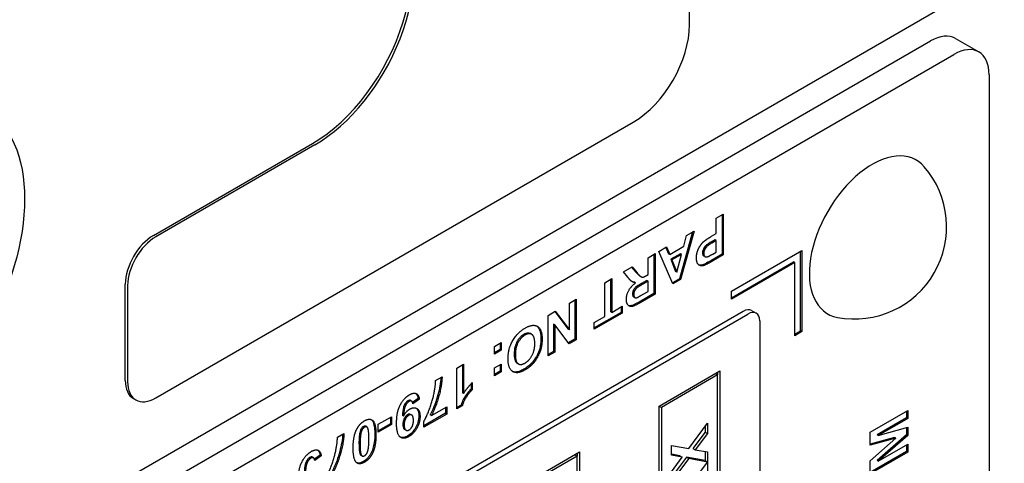
# Model space of a CAD drawing. Units: millimetres. Extents: x 195 to 6071, y 24 to 3405.
# Drawn here: x 957 to 994, y 2407 to 2424 of the extents above; entities that cross this region are included whole.
import ezdxf

# ---------------------------------------------------------------- set-up
doc = ezdxf.new("R2010")
doc.units = ezdxf.units.MM
doc.header["$LTSCALE"] = 12.5
doc.layers.add('Visible Edges(Hillmar_metric)', color=7, linetype='Continuous', lineweight=25)

msp = doc.modelspace()

# ---------------------------------------------------------------- linework, layer by layer
at = {"layer": 'Visible Edges(Hillmar_metric)'}
for p, q in [((982.4553, 2424.0066), (982.4553, 2439.8466)), ((940.7339, 2395.0759), (1002.6058, 2430.7976)), ((950.0147, 2399.4135), (991.5572, 2423.3981)), ((992.4947, 2423.491), (993.3786, 2422.9807)), ((950.8986, 2398.9032), (992.4411, 2422.8878)), ((993.7669, 2422.1223), (993.7669, 2363.9469)), ((962.3028, 2409.922), (980.334, 2420.3324)), ((962.2144, 2416.056), (968.2248, 2419.5261)), ((968.3132, 2419.475), (962.3028, 2416.0049)), ((983.4643, 2416.7024), (983.7321, 2416.857)), ((983.4643, 2416.1248), (983.4643, 2416.7024)), ((983.6879, 2416.8315), (983.6879, 2415.3516)), ((983.7321, 2416.857), (983.7321, 2415.3261)), ((982.5703, 2416.1863), (982.0721, 2414.4187)), ((982.6316, 2416.2217), (982.1163, 2414.3932)), ((982.2375, 2415.6464), (982.3477, 2416.0577)), ((982.3477, 2416.0577), (982.6316, 2416.2217)), ((983.4201, 2415.8913), (983.2736, 2415.8067)), ((983.2895, 2416.0239), (983.4643, 2416.1248)), ((983.4643, 2415.8658), (983.4201, 2415.8913)), ((981.3018, 2415.4539), (981.5928, 2415.6219)), ((981.5655, 2415.6062), (981.6638, 2415.3662)), ((981.5928, 2415.6219), (981.708, 2415.3407)), ((981.708, 2415.3407), (982.2375, 2415.6464)), ((983.4643, 2415.8658), (983.3178, 2415.7812)), ((983.4643, 2415.4306), (983.4643, 2415.8658)), ((980.8905, 2415.2164), (981.1583, 2415.371)), ((980.8905, 2414.577), (980.8905, 2415.2164)), ((981.1141, 2415.3455), (981.1141, 2413.8656)), ((981.1583, 2415.371), (981.1583, 2413.8401)), ((981.8313, 2414.2287), (981.3018, 2415.4539)), ((981.708, 2415.3407), (981.6638, 2415.3662)), ((982.1125, 2415.3662), (981.7497, 2415.1568)), ((981.7939, 2415.1312), (981.7497, 2415.1568)), ((981.7497, 2415.1568), (981.9326, 2414.6953)), ((982.1567, 2415.3407), (981.7939, 2415.1312)), ((981.9768, 2414.6698), (982.1567, 2415.3407)), ((982.1567, 2415.3407), (982.1125, 2415.3662)), ((983.0416, 2415.257), (982.9974, 2415.2825)), ((983.6879, 2415.3516), (983.2585, 2415.1037)), ((983.7321, 2415.3261), (983.3026, 2415.0782)), ((983.335, 2415.3559), (983.4643, 2415.4306)), ((983.7321, 2415.3261), (983.6879, 2415.3516)), ((984.0442, 2413.9574), (986.6959, 2415.4883)), ((986.6517, 2412.4519), (986.6517, 2415.4628)), ((986.6959, 2415.4883), (986.6959, 2412.4264)), ((979.9648, 2414.682), (980.2852, 2414.867)), ((980.2705, 2414.8585), (980.434, 2414.6702)), ((980.2852, 2414.867), (980.4782, 2414.6447)), ((981.7939, 2415.1312), (981.9768, 2414.6698)), ((982.9843, 2414.9177), (982.9401, 2414.9432)), ((984.0442, 2413.7022), (986.3865, 2415.0545)), ((986.4307, 2415.029), (984.0442, 2413.6512)), ((986.4307, 2415.029), (986.3865, 2415.0545)), ((986.4307, 2412.2733), (986.4307, 2415.029)), ((979.2544, 2414.2719), (979.5222, 2414.4265)), ((979.5222, 2414.4265), (979.5222, 2413.1546)), ((980.1265, 2414.4766), (979.9648, 2414.682)), ((980.6265, 2414.4975), (980.5823, 2414.523)), ((980.8359, 2414.5455), (980.8905, 2414.577)), ((982.0721, 2414.4187), (981.8137, 2414.2695)), ((981.9768, 2414.6698), (981.9326, 2414.6953)), ((982.1163, 2414.3932), (982.0721, 2414.4187)), ((961.1538, 2410.5854), (961.1538, 2414.2188)), ((961.2421, 2414.1678), (961.2421, 2410.5344)), ((979.2544, 2413), (979.2544, 2414.2719)), ((979.478, 2414.4009), (979.478, 2413.1801)), ((980.4226, 2414.2707), (980.3784, 2414.2962)), ((980.8463, 2414.3586), (980.6482, 2414.2443)), ((980.8905, 2414.3331), (980.6924, 2414.2188)), ((980.8905, 2414.3331), (980.8463, 2414.3586)), ((980.8905, 2413.9445), (980.8905, 2414.3331)), ((982.1163, 2414.3932), (981.8313, 2414.2287)), ((980.3917, 2413.7132), (980.3475, 2413.7388)), ((981.1141, 2413.8656), (980.5502, 2413.5401)), ((981.1583, 2413.8401), (980.5944, 2413.5146)), ((980.6813, 2413.8238), (980.8905, 2413.9445)), ((981.1583, 2413.8401), (981.1141, 2413.8656)), ((984.0442, 2413.6512), (984.0442, 2413.9574)), ((977.9246, 2413.5041), (978.1721, 2413.647)), ((977.9246, 2412.4994), (977.9246, 2413.5041)), ((978.128, 2413.6215), (978.128, 2412.1416)), ((978.1721, 2413.647), (978.1721, 2412.1161)), ((979.5222, 2413.1546), (979.9153, 2413.3815)), ((979.8711, 2413.356), (979.8711, 2413.148)), ((979.9153, 2413.3815), (979.9153, 2413.1225)), ((984.4862, 2413.1919), (958.8535, 2398.3929)), ((959.0303, 2398.2908), (984.6629, 2413.0898)), ((977.1202, 2413.0396), (977.388, 2413.1942)), ((977.1202, 2411.5087), (977.1202, 2413.0396)), ((977.371, 2413.1845), (977.8804, 2412.5249)), ((977.388, 2413.1942), (977.9246, 2412.4994)), ((979.8711, 2413.148), (978.8623, 2412.5656)), ((979.9153, 2413.1225), (978.8623, 2412.5145)), ((978.8623, 2412.7736), (979.2544, 2413)), ((979.5222, 2413.1546), (979.478, 2413.1801)), ((979.9153, 2413.1225), (979.8711, 2413.148)), ((984.7987, 2413.2229), (984.9754, 2413.1208)), ((977.3678, 2412.6785), (977.3236, 2412.704)), ((977.3236, 2412.704), (977.3236, 2411.6772)), ((977.9124, 2411.9661), (977.3678, 2412.6785)), ((977.3678, 2412.6785), (977.3678, 2411.6516)), ((978.8623, 2412.5145), (978.8623, 2412.7736)), ((985.1049, 2412.8347), (985.1049, 2362.8243)), ((976.4959, 2412.3252), (976.4517, 2412.3507)), ((977.9246, 2412.4994), (977.8804, 2412.5249)), ((986.4307, 2412.3244), (986.6517, 2412.4519)), ((986.6959, 2412.4264), (986.4307, 2412.2733)), ((986.6959, 2412.4264), (986.6517, 2412.4519)), ((975.0951, 2411.8704), (975.3497, 2412.0175)), ((975.0951, 2411.5764), (975.0951, 2411.8704)), ((975.3055, 2411.9919), (975.3055, 2411.7489)), ((975.3497, 2412.0175), (975.3497, 2411.7234)), ((978.128, 2412.1416), (977.8854, 2412.0015)), ((978.1721, 2412.1161), (977.9124, 2411.9661)), ((978.1721, 2412.1161), (978.128, 2412.1416)), ((975.3055, 2411.7489), (975.0951, 2411.6274)), ((975.3497, 2411.7234), (975.0951, 2411.5764)), ((975.3497, 2411.7234), (975.3055, 2411.7489)), ((977.3236, 2411.6772), (977.1202, 2411.5597)), ((977.3678, 2411.6516), (977.1202, 2411.5087)), ((977.3678, 2411.6516), (977.3236, 2411.6772)), ((973.6702, 2411.0478), (973.9249, 2411.1948)), ((973.8807, 2411.1693), (973.8807, 2410.1153)), ((973.9249, 2411.1948), (973.9249, 2410.0898)), ((975.0951, 2411.0548), (975.3497, 2411.2018)), ((975.3055, 2411.1763), (975.3055, 2410.9333)), ((975.3497, 2411.2018), (975.3497, 2410.9078)), ((975.9942, 2411.2091), (975.95, 2411.2347)), ((976.5351, 2411.2059), (976.4909, 2411.2314)), ((972.8678, 2410.5845), (973.1134, 2410.7263)), ((973.6702, 2409.511), (973.6702, 2411.0478)), ((975.0951, 2410.7607), (975.0951, 2411.0548)), ((975.3055, 2410.9333), (975.0951, 2410.8118)), ((975.3497, 2410.9078), (975.0951, 2410.7607)), ((975.3497, 2410.9078), (975.3055, 2410.9333)), ((981.3042, 2409.6197), (983.6023, 2410.9465)), ((983.5139, 2410.7934), (981.3926, 2409.5687)), ((983.4255, 2410.8445), (983.5139, 2410.7934)), ((983.5139, 2410.8955), (983.5139, 2410.7934)), ((983.5139, 2390.5852), (983.5139, 2410.7934)), ((983.6023, 2410.9465), (983.6023, 2390.5341)), ((974.2091, 2410.4573), (974.2091, 2410.2606)), ((974.2533, 2410.5011), (974.2533, 2410.2351)), ((973.9249, 2410.0898), (973.8807, 2410.1153)), ((974.2533, 2410.2351), (974.2091, 2410.2606)), ((961.4644, 2409.8988), (961.5528, 2409.8477)), ((971.9656, 2409.8027), (971.9214, 2409.8282)), ((972.2123, 2409.9012), (972.0009, 2409.752)), ((972.2565, 2409.8757), (972.0109, 2409.7024)), ((972.2565, 2409.8757), (972.2123, 2409.9012)), ((972.7132, 2409.2572), (973.2913, 2409.591)), ((973.2913, 2409.591), (973.2913, 2409.3179)), ((973.8322, 2409.6556), (973.6702, 2409.5621)), ((973.8764, 2409.63), (973.6702, 2409.511)), ((973.8764, 2409.63), (973.8322, 2409.6556)), ((981.3042, 2409.6197), (981.3926, 2409.5687)), ((981.3042, 2389.2073), (981.3042, 2409.6197)), ((970.7073, 2408.9288), (971.2065, 2409.217)), ((971.2065, 2409.217), (971.2065, 2408.9229)), ((971.6592, 2409.2391), (971.615, 2409.2647)), ((971.9705, 2409.2776), (971.9263, 2409.3031)), ((973.2471, 2409.3434), (972.4222, 2408.8672)), ((973.2913, 2409.3179), (972.4222, 2408.8162)), ((972.7132, 2409.2572), (972.669, 2409.2828)), ((973.2471, 2409.5654), (973.2471, 2409.3434)), ((973.2913, 2409.3179), (973.2471, 2409.3434)), ((981.3926, 2409.5687), (981.3926, 2389.3604)), ((989.2804, 2408.6331), (990.6946, 2409.4496)), ((990.6504, 2409.4241), (990.6504, 2409.1702)), ((990.6946, 2409.4496), (990.6946, 2409.1447)), ((970.2742, 2408.8289), (970.23, 2408.8544)), ((971.1623, 2408.9484), (970.7073, 2408.6857)), ((970.7073, 2408.6347), (970.7073, 2408.9288)), ((971.2065, 2408.9229), (970.7073, 2408.6347)), ((971.1623, 2409.1915), (971.1623, 2408.9484)), ((971.2065, 2408.9229), (971.1623, 2408.9484)), ((972.4222, 2408.8162), (972.4222, 2409.0297)), ((982.4242, 2408.0155), (983.1341, 2408.9683)), ((983.0457, 2408.8497), (983.0457, 2408.6358)), ((983.1341, 2408.9683), (983.1341, 2408.5848)), ((990.6504, 2409.1702), (989.5369, 2408.5273)), ((990.6946, 2409.1447), (989.5811, 2408.5018)), ((990.6946, 2409.1447), (990.6504, 2409.1702)), ((969.1622, 2408.4451), (969.4078, 2408.5869)), ((971.7532, 2408.7072), (971.709, 2408.7327)), ((983.0457, 2408.6358), (982.5849, 2408.021)), ((983.1341, 2408.5848), (982.6732, 2407.97)), ((983.0457, 2408.6358), (983.1341, 2408.5848)), ((989.2804, 2408.1378), (989.2804, 2408.6331)), ((990.6504, 2408.528), (989.5369, 2407.564)), ((989.5811, 2408.5018), (989.5369, 2408.5273)), ((989.5811, 2408.5018), (990.6946, 2408.8211)), ((990.6946, 2408.5025), (989.5811, 2407.5385)), ((990.6504, 2408.8084), (990.6504, 2408.528)), ((990.6946, 2408.5025), (990.6504, 2408.528)), ((990.6946, 2408.8211), (990.6946, 2408.5025)), ((981.7724, 2408.1342), (982.4242, 2408.0155)), ((981.7724, 2407.7639), (981.7724, 2408.1342)), ((990.2009, 2408.4303), (989.2804, 2408.1755)), ((989.2804, 2407.5528), (990.2451, 2408.4047)), ((990.2451, 2408.4047), (989.2804, 2408.1378)), ((989.5811, 2407.5385), (990.6946, 2408.1801)), ((990.2451, 2408.4047), (990.2009, 2408.4303)), ((990.6504, 2408.1546), (990.6504, 2407.9007)), ((990.6946, 2408.1801), (990.6946, 2407.8751)), ((968.5066, 2407.7617), (968.2953, 2407.6126)), ((968.5508, 2407.7362), (968.3053, 2407.5629)), ((968.5508, 2407.7362), (968.5066, 2407.7617)), ((970.0979, 2407.7327), (970.0537, 2407.7582)), ((976.0009, 2406.5579), (978.299, 2407.8847)), ((978.2106, 2407.7316), (976.0893, 2406.5068)), ((978.1222, 2407.7826), (978.2106, 2407.7316)), ((978.2106, 2407.8336), (978.2106, 2407.7316)), ((978.2106, 2387.5233), (978.2106, 2407.7316)), ((978.299, 2407.8847), (978.299, 2387.4723)), ((982.0908, 2407.7382), (981.7724, 2407.7982)), ((982.1792, 2407.6872), (981.7724, 2407.7639)), ((982.0908, 2407.7382), (982.1792, 2407.6872)), ((982.5849, 2408.021), (982.6732, 2407.97)), ((982.6732, 2407.97), (983.1341, 2407.8873)), ((983.0457, 2407.9032), (983.0457, 2407.5573)), ((983.1341, 2407.8873), (983.1341, 2407.5062)), ((990.6504, 2407.9007), (989.2804, 2407.1097)), ((990.6946, 2407.8751), (989.2804, 2407.0587)), ((990.6946, 2407.8751), (990.6504, 2407.9007)), ((968.26, 2407.6632), (968.2158, 2407.6887)), ((982.3368, 2407.6909), (981.7724, 2406.9392)), ((981.7724, 2407.1407), (982.1792, 2407.6872)), ((982.4252, 2407.6398), (981.7724, 2406.7704)), ((982.3368, 2407.6909), (982.4252, 2407.6398)), ((983.0457, 2407.5573), (982.3368, 2407.6909)), ((982.4242, 2406.5499), (983.1341, 2407.5026)), ((983.1341, 2407.5062), (982.4252, 2407.6398)), ((983.0457, 2407.5573), (983.1341, 2407.5062)), ((983.1341, 2407.5026), (983.1341, 2407.1191)), ((989.2804, 2407.0587), (989.2804, 2407.5528)), ((989.5811, 2407.5385), (989.5369, 2407.564))]:
    msp.add_line(p, q, dxfattribs=at)
msp.add_arc((988.6838, 2416.3818), 3.4787, 259.29775, 40.70225, dxfattribs=at)
for centre, major_axis, start_param, end_param in [((968.3132, 2423.7616), (2.625, 4.5466), 3.9269908, 7.0685835), ((968.2248, 2423.8127), (2.625, 4.5466), 3.9269908, 6.2663486), ((980.334, 2422.7818), (1.5, 2.5981), 3.9269908, 5.4977871), ((991.5572, 2421.8672), (0.9375, 1.6238), 0, 0.7853982), ((992.4411, 2421.3569), (0.9375, 1.6238), 5.4977871, 7.0685835), ((989.3475, 2415.9986), (-1.6748, -2.9009), 2.9421213, 6.4826566), ((962.2144, 2414.8312), (0.75, 1.299), 0.7853982, 2.3561945), ((962.3028, 2414.7802), (-0.75, -1.299), 3.9269908, 5.4977871), ((984.4862, 2412.6816), (0.3125, 0.5413), 0, 0.7853982), ((984.6629, 2412.5795), (0.3125, 0.5413), 5.4977871, 7.0685835), ((962.2144, 2411.1978), (-0.75, -1.299), 5.4977871, 6.2831853), ((962.3028, 2411.1468), (-0.75, -1.299), 5.4977871, 7.0685835)]:
    msp.add_ellipse(centre, major_axis=major_axis, ratio=0.5773503, start_param=start_param, end_param=end_param, dxfattribs=at)
msp.add_ellipse((952.0498, 2414.3719), major_axis=(-3.75, -6.4952), ratio=0.5773503, dxfattribs=at)
for points, degree in [([(983.0126, 2415.8419), (983.1076, 2415.9189), (983.2895, 2416.0239)], 2), ([(982.7165, 2415.2112), (982.7165, 2415.3512), (982.8055, 2415.5951), (982.9419, 2415.7835), (983.0126, 2415.8419)], 2), ([(983.3178, 2415.7812), (983.1592, 2415.6896), (983.053, 2415.5805), (982.9924, 2415.4428), (982.9924, 2415.3751)], 2), ([(982.9843, 2414.9177), (982.8701, 2414.8856), (982.7165, 2415.028), (982.7165, 2415.2112)], 2), ([(982.9924, 2415.3751), (982.9924, 2415.2911), (983.0773, 2415.2316), (983.143, 2415.2555)], 2), ([(983.143, 2415.2555), (983.1905, 2415.2724), (983.335, 2415.3559)], 2), ([(983.3026, 2415.0782), (983.0581, 2414.937), (982.9843, 2414.9177)], 2), ([(980.4226, 2414.2707), (980.3357, 2414.2789), (980.2225, 2414.3535), (980.1265, 2414.4766)], 2), ([(980.434, 2414.6702), (980.5156, 2414.5773), (980.5558, 2414.54), (980.5826, 2414.5235)], 3), ([(980.4782, 2414.6447), (980.5823, 2414.5262), (980.6581, 2414.4766), (980.743, 2414.4918), (980.8359, 2414.5455)], 2), ([(980.073, 2413.6429), (980.073, 2413.8144), (980.2478, 2414.1406), (980.4226, 2414.2707)], 2), ([(980.3784, 2414.2962), (980.3402, 2414.2998), (980.3031, 2414.3079), (980.2698, 2414.3227)], 3), ([(980.6924, 2414.2188), (980.4994, 2414.1073), (980.4034, 2414.0146), (980.3488, 2413.8909), (980.3488, 2413.822)], 2), ([(980.3488, 2413.822), (980.3488, 2413.745), (980.4206, 2413.6908), (980.4853, 2413.7153)], 2), ([(980.4853, 2413.7153), (980.5186, 2413.7298), (980.6813, 2413.8238)], 2), ([(980.5944, 2413.5146), (980.3812, 2413.3914), (980.1892, 2413.3634), (980.073, 2413.5064), (980.073, 2413.6429)], 2), ([(975.6044, 2411.4014), (975.6044, 2411.7713), (975.954, 2412.392), (976.2461, 2412.5606)], 2), ([(976.2461, 2412.5606), (976.5411, 2412.731), (976.8908, 2412.5163), (976.8908, 2412.1511)], 2), ([(976.2461, 2412.2969), (976.0854, 2412.2042), (975.8802, 2411.8197), (975.8802, 2411.5536)], 2), ([(976.6149, 2411.9813), (976.6149, 2412.2415), (976.4067, 2412.3897), (976.2461, 2412.2969)], 2), ([(976.2461, 2411.2421), (976.4118, 2411.3378), (976.6149, 2411.7176), (976.6149, 2411.9813)], 2), ([(976.8908, 2412.1511), (976.8908, 2411.9177), (976.8302, 2411.724)], 2), ([(975.8802, 2411.5536), (975.8802, 2411.2899), (976.0803, 2411.1464), (976.2461, 2411.2421)], 2), ([(976.8302, 2411.724), (976.7847, 2411.5811), (976.628, 2411.3039), (976.5351, 2411.2059)], 2), ([(976.2491, 2410.9801), (975.956, 2410.8109), (975.6044, 2411.028), (975.6044, 2411.4014)], 2), ([(976.5351, 2411.2059), (976.4118, 2411.074), (976.2491, 2410.9801)], 2), ([(973.1134, 2410.7263), (973.1073, 2410.4054), (972.8921, 2409.6207), (972.7132, 2409.2572)], 2), ([(972.4222, 2409.0297), (972.5293, 2409.2141), (972.7516, 2409.7998), (972.8688, 2410.3821), (972.8678, 2410.5845)], 2), ([(973.9249, 2410.0898), (974.0643, 2410.3197), (974.2533, 2410.5011)], 2), ([(971.3965, 2408.9708), (971.3965, 2409.3908), (971.6663, 2409.9177), (971.8826, 2410.0425)], 2), ([(971.8826, 2410.0425), (972.0372, 2410.1318), (972.2292, 2410.0501), (972.2565, 2409.8757)], 2), ([(974.2533, 2410.2351), (974.1532, 2410.14), (973.9198, 2409.7952), (973.8764, 2409.63)], 2), ([(971.8634, 2409.7876), (971.7845, 2409.7421), (971.6744, 2409.5116), (971.6592, 2409.2391)], 2), ([(972.0109, 2409.7024), (972.0018, 2409.7835), (971.926, 2409.8237), (971.8634, 2409.7876)], 2), ([(971.6592, 2409.2391), (971.7542, 2409.4223), (971.8987, 2409.5058)], 2), ([(971.8553, 2409.266), (971.7815, 2409.2234), (971.6815, 2409.0326), (971.6815, 2408.9043)], 2), ([(972.0321, 2409.0822), (972.0321, 2409.2304), (971.9311, 2409.3097), (971.8553, 2409.266)], 2), ([(972.2817, 2409.2263), (972.2817, 2408.9941), (972.0422, 2408.5711), (971.8563, 2408.4638)], 2), ([(971.8987, 2409.5058), (972.0544, 2409.5956), (972.2817, 2409.4492), (972.2817, 2409.2263)], 2), ([(969.8857, 2408.7321), (969.9929, 2408.9503), (970.1859, 2409.0618)], 2), ([(970.1859, 2409.0618), (970.3799, 2409.1738), (970.6164, 2408.9673), (970.6164, 2408.5262)], 2), ([(970.3506, 2408.3762), (970.3506, 2408.6446), (970.3031, 2408.8191), (970.2324, 2408.8447), (970.1859, 2408.8179)], 2), ([(971.8563, 2408.4638), (971.6552, 2408.3477), (971.3965, 2408.5589), (971.3965, 2408.9708)], 2), ([(971.6815, 2408.9043), (971.6815, 2408.7631), (971.7946, 2408.6721), (971.8684, 2408.7146)], 2), ([(971.8684, 2408.7146), (971.9392, 2408.7555), (972.0321, 2408.9375), (972.0321, 2409.0822)], 2), ([(969.4078, 2408.5869), (969.4017, 2408.266), (969.1864, 2407.4813), (969.0076, 2407.1178)], 2), ([(969.7554, 2408.0326), (969.7554, 2408.4667), (969.8857, 2408.7321)], 2), ([(970.0474, 2408.5828), (970.0212, 2408.4544), (970.0212, 2408.186)], 2), ([(970.1859, 2408.8179), (970.1394, 2408.7911), (970.0676, 2408.682), (970.0474, 2408.5828)], 2), ([(970.6164, 2408.5262), (970.6164, 2408.0945), (970.486, 2407.829)], 2), ([(968.7165, 2406.8902), (968.8237, 2407.0746), (969.046, 2407.6604), (969.1632, 2408.2426), (969.1622, 2408.4451)], 2), ([(970.0212, 2408.186), (970.0212, 2407.9165), (970.0686, 2407.7432), (970.1394, 2407.7164), (970.1859, 2407.7432)], 2), ([(970.3243, 2407.9783), (970.3506, 2408.1067), (970.3506, 2408.3762)], 2), ([(967.6909, 2406.8313), (967.6909, 2407.2514), (967.9607, 2407.7782), (968.1769, 2407.9031)], 2), ([(968.1769, 2407.9031), (968.3315, 2407.9923), (968.5235, 2407.9107), (968.5508, 2407.7362)], 2), ([(969.8847, 2407.4842), (969.7554, 2407.5974), (969.7554, 2408.0326)], 2), ([(970.1859, 2407.7432), (970.2324, 2407.7701), (970.3041, 2407.8792), (970.3243, 2407.9783)], 2), ([(970.486, 2407.829), (970.3789, 2407.6108), (970.1859, 2407.4993)], 2), ([(968.1577, 2407.6481), (968.0789, 2407.6026), (967.9687, 2407.3722), (967.9536, 2407.0997)], 2), ([(968.3053, 2407.5629), (968.2962, 2407.644), (968.2204, 2407.6843), (968.1577, 2407.6481)], 2), ([(970.1859, 2407.4993), (969.9929, 2407.3879), (969.8847, 2407.4842)], 2)]:
    msp.add_open_spline(points, degree=degree, dxfattribs=at)
for points, knots in [([(983.2736, 2415.8067), (983.2295, 2415.7813), (983.1767, 2415.7494), (983.087, 2415.6861), (983.0668, 2415.6662), (983.0324, 2415.6287), (983.0139, 2415.6037), (982.985, 2415.553), (982.9714, 2415.5242), (982.9523, 2415.4599), (982.9482, 2415.4294), (982.9482, 2415.4006)], [-0.040665482, -0.040665482, -0.040665482, -0.040665482, -0.034035338, -0.034035338, -0.027199875, -0.027199875, -0.01694762, -0.01694762, -0.00846226, -0.00846226, 0, 0, 0, 0]), ([(982.9482, 2415.4006), (982.9482, 2415.3789), (982.9504, 2415.3584), (982.9603, 2415.3237), (982.9674, 2415.3097), (982.9833, 2415.2921), (982.9901, 2415.2867), (982.9974, 2415.2825)], [-0.027600365, -0.027600365, -0.027600365, -0.027600365, -0.021739572, -0.021739572, -0.016303964, -0.016303964, -0.013017907, -0.013017907, -0.013017907, -0.013017907]), ([(982.9401, 2414.9432), (982.9093, 2414.9346), (982.88, 2414.9314), (982.8363, 2414.936), (982.821, 2414.9398), (982.8066, 2414.9455)], [-0.035055883, -0.035055883, -0.035055883, -0.035055883, -0.0314838236, -0.0314838236, -0.0293609904, -0.0293609904, -0.0293609904, -0.0293609904]), ([(983.2585, 2415.1037), (983.1923, 2415.0655), (983.1111, 2415.0199), (983.009, 2414.9693), (982.9678, 2414.9505), (982.9401, 2414.9432)], [-0.028085041, -0.028085041, -0.028085041, -0.028085041, -0.009749685, -0.009749685, 0, 0, 0, 0]), ([(980.6482, 2414.2443), (980.5964, 2414.2143), (980.5273, 2414.1734), (980.4282, 2414.1066), (980.4092, 2414.0894), (980.3766, 2414.0542), (980.3614, 2414.0337), (980.3377, 2413.9921), (980.3258, 2413.9676), (980.3081, 2413.9062), (980.3047, 2413.8758), (980.3047, 2413.8475)], [-0.044389412, -0.044389412, -0.044389412, -0.044389412, -0.034520755, -0.034520755, -0.025799851, -0.025799851, -0.016191159, -0.016191159, -0.008315759, -0.008315759, 0, 0, 0, 0]), ([(980.3047, 2413.8475), (980.3047, 2413.8265), (980.3067, 2413.8065), (980.3162, 2413.7734), (980.3231, 2413.7603), (980.3362, 2413.7467), (980.341, 2413.7425), (980.3475, 2413.7387)], [-0.041209246, -0.041209246, -0.041209246, -0.041209246, -0.028359895, -0.028359895, -0.016704053, -0.016704053, -0.012516412, -0.012516412, -0.012516412, -0.012516412]), ([(980.5502, 2413.5401), (980.3498, 2413.4244), (980.2704, 2413.406), (980.2044, 2413.3989), (980.1788, 2413.4015), (980.1557, 2413.4099)], [-0.063413999, -0.063413999, -0.063413999, -0.063413999, -0.048530753, -0.048530753, -0.037570143, -0.037570143, -0.037570143, -0.037570143]), ([(976.6868, 2412.6393), (976.7219, 2412.6143), (976.7627, 2412.5728), (976.8324, 2412.4098), (976.8466, 2412.2966), (976.8466, 2412.1766)], [-0.064234711, -0.064234711, -0.064234711, -0.064234711, -0.035280873, -0.035280873, 0, 0, 0, 0]), ([(976.2019, 2412.3224), (976.1748, 2412.3068), (976.1478, 2412.2884), (976.0961, 2412.2461), (976.0719, 2412.223), (976.0076, 2412.1512), (975.9722, 2412.0995), (975.9235, 2412.0096), (975.893, 2411.9486), (975.8443, 2411.7627), (975.8361, 2411.6661), (975.8361, 2411.5791)], [-0.1345492, -0.1345492, -0.1345492, -0.1345492, -0.11092815, -0.11092815, -0.08858245, -0.08858245, -0.0491268, -0.0491268, -0.02556369, -0.02556369, 0, 0, 0, 0]), ([(976.4517, 2412.3507), (976.4505, 2412.3514), (976.4493, 2412.3521), (976.4171, 2412.3697), (976.3819, 2412.3769), (976.2974, 2412.3685), (976.2502, 2412.3503), (976.2019, 2412.3224)], [-0.0316349, -0.0316349, -0.0316349, -0.0316349, -0.03104601, -0.03104601, -0.016388321, -0.016388321, 0, 0, 0, 0]), ([(976.8466, 2412.1766), (976.8466, 2412.1051), (976.8423, 2412.0298), (976.822, 2411.8869), (976.8075, 2411.8184), (976.786, 2411.7495)], [-0.039175492, -0.039175492, -0.039175492, -0.039175492, -0.018145814, -0.018145814, 0, 0, 0, 0]), ([(975.8361, 2411.5791), (975.8361, 2411.4788), (975.8469, 2411.3867), (975.8969, 2411.2764), (975.9223, 2411.2507), (975.95, 2411.2347)], [-0.064979796, -0.064979796, -0.064979796, -0.064979796, -0.044974127, -0.044974127, -0.031682268, -0.031682268, -0.031682268, -0.031682268]), ([(976.786, 2411.7495), (976.7421, 2411.6116), (976.6843, 2411.5038), (976.5976, 2411.3595), (976.5475, 2411.2911), (976.4909, 2411.2314)], [-0.040422174, -0.040422174, -0.040422174, -0.040422174, -0.020779959, -0.020779959, 0, 0, 0, 0]), ([(976.4909, 2411.2314), (976.4481, 2411.1857), (976.4034, 2411.1451), (976.3074, 2411.0693), (976.256, 2411.0352), (976.2049, 2411.0056)], [-0.033127523, -0.033127523, -0.033127523, -0.033127523, -0.017357397, -0.017357397, 0, 0, 0, 0]), ([(973.0676, 2410.6999), (973.0584, 2410.4899), (973.0182, 2410.2672), (972.8946, 2409.8163), (972.8046, 2409.5582), (972.669, 2409.2828)], [-0.1501344, -0.1501344, -0.1501344, -0.1501344, -0.07400762, -0.07400762, 0, 0, 0, 0]), ([(976.2049, 2411.0056), (976.1548, 2410.9767), (976.1047, 2410.9524), (976.01, 2410.9182), (975.9657, 2410.9076), (975.8649, 2410.899), (975.8125, 2410.9074), (975.7659, 2410.9289)], [-0.18755987, -0.18755987, -0.18755987, -0.18755987, -0.15379385, -0.15379385, -0.12258126, -0.12258126, -0.07984553, -0.07984553, -0.07984553, -0.07984553]), ([(972.1257, 2410.0939), (972.1362, 2410.0851), (972.1458, 2410.0747), (972.1849, 2410.0211), (972.2025, 2409.9635), (972.2123, 2409.9012)], [-0.026007769, -0.026007769, -0.026007769, -0.026007769, -0.0202278, -0.0202278, 0, 0, 0, 0]), ([(974.2091, 2410.2606), (974.1602, 2410.2141), (974.1128, 2410.1581), (974.0324, 2410.0522), (973.9687, 2409.9662), (973.8797, 2409.7979), (973.851, 2409.7272), (973.8322, 2409.6556)], [-0.076863695, -0.076863695, -0.076863695, -0.076863695, -0.04574546, -0.04574546, -0.018958337, -0.018958337, 0, 0, 0, 0]), ([(971.8192, 2409.8131), (971.8076, 2409.8064), (971.7961, 2409.7984), (971.7738, 2409.7798), (971.7631, 2409.7694), (971.7315, 2409.7337), (971.7131, 2409.7058), (971.6797, 2409.6433), (971.6662, 2409.6099), (971.6325, 2409.4776), (971.621, 2409.3723), (971.615, 2409.2647)], [-0.07964272, -0.07964272, -0.07964272, -0.07964272, -0.071885579, -0.071885579, -0.064290313, -0.064290313, -0.048391444, -0.048391444, -0.030679793, -0.030679793, 0, 0, 0, 0]), ([(971.9214, 2409.8282), (971.9212, 2409.8283), (971.921, 2409.8284), (971.9122, 2409.8334), (971.8993, 2409.8379), (971.8608, 2409.8336), (971.84, 2409.8251), (971.8192, 2409.8131)], [-0.014217582, -0.014217582, -0.014217582, -0.014217582, -0.014070509, -0.014070509, -0.007068644, -0.007068644, 0, 0, 0, 0]), ([(971.8111, 2409.2915), (971.7994, 2409.2848), (971.7878, 2409.2768), (971.7653, 2409.2584), (971.7547, 2409.2483), (971.7243, 2409.2149), (971.707, 2409.1895), (971.6805, 2409.1413), (971.6656, 2409.1106), (971.6415, 2409.0202), (971.6373, 2408.9727), (971.6373, 2408.9298)], [-0.053991969, -0.053991969, -0.053991969, -0.053991969, -0.046176701, -0.046176701, -0.038655015, -0.038655015, -0.023869319, -0.023869319, -0.012623832, -0.012623832, 0, 0, 0, 0]), ([(971.9263, 2409.3031), (971.9254, 2409.3036), (971.9246, 2409.3041), (971.9092, 2409.3123), (971.8927, 2409.3158), (971.854, 2409.312), (971.8328, 2409.3041), (971.8111, 2409.2915)], [-0.014643964, -0.014643964, -0.014643964, -0.014643964, -0.014233584, -0.014233584, -0.007382521, -0.007382521, 0, 0, 0, 0]), ([(972.2375, 2409.2518), (972.2375, 2409.1729), (972.2271, 2409.0884), (972.1794, 2408.93), (972.1493, 2408.8618), (972.0736, 2408.7323), (972.0316, 2408.6754), (971.9293, 2408.5678), (971.8712, 2408.5234), (971.8121, 2408.4893)], [-0.079297931, -0.079297931, -0.079297931, -0.079297931, -0.056063349, -0.056063349, -0.037537677, -0.037537677, -0.020070599, -0.020070599, 0, 0, 0, 0]), ([(972.1359, 2409.5395), (972.1587, 2409.5223), (972.1839, 2409.4953), (972.2279, 2409.3956), (972.2375, 2409.3267), (972.2375, 2409.2518)], [-0.039684652, -0.039684652, -0.039684652, -0.039684652, -0.022014064, -0.022014064, 0, 0, 0, 0]), ([(970.1417, 2408.8434), (970.1287, 2408.8359), (970.1159, 2408.8265), (970.0911, 2408.8036), (970.0797, 2408.7906), (970.0546, 2408.7564), (970.0442, 2408.7374), (970.0209, 2408.6827), (970.0107, 2408.6451), (970.0032, 2408.6083)], [-0.025519246, -0.025519246, -0.025519246, -0.025519246, -0.020832268, -0.020832268, -0.016212696, -0.016212696, -0.009889443, -0.009889443, 0, 0, 0, 0]), ([(970.23, 2408.8544), (970.23, 2408.8544), (970.2299, 2408.8545), (970.2184, 2408.861), (970.2041, 2408.8624), (970.1758, 2408.8597), (970.159, 2408.8534), (970.1417, 2408.8434)], [-0.010428912, -0.010428912, -0.010428912, -0.010428912, -0.010402948, -0.010402948, -0.005879879, -0.005879879, 0, 0, 0, 0]), ([(970.4421, 2409.1057), (970.4458, 2409.1029), (970.4495, 2409.0999), (970.4694, 2409.0826), (970.5039, 2409.0488), (970.5621, 2408.8464), (970.5722, 2408.7006), (970.5722, 2408.5517)], [-0.090575765, -0.090575765, -0.090575765, -0.090575765, -0.082220567, -0.082220567, -0.043759017, -0.043759017, 0, 0, 0, 0]), ([(971.6373, 2408.9298), (971.6373, 2408.9001), (971.6391, 2408.8711), (971.648, 2408.8215), (971.6543, 2408.8), (971.677, 2408.7552), (971.6937, 2408.7413), (971.709, 2408.7326)], [-0.031844597, -0.031844597, -0.031844597, -0.031844597, -0.026407141, -0.026407141, -0.021649195, -0.021649195, -0.014762343, -0.014762343, -0.014762343, -0.014762343]), ([(969.3619, 2408.5604), (969.3528, 2408.3504), (969.3126, 2408.1278), (969.1889, 2407.6769), (969.0989, 2407.4188), (968.9634, 2407.1433)], [-0.1501344, -0.1501344, -0.1501344, -0.1501344, -0.07400762, -0.07400762, 0, 0, 0, 0]), ([(970.0032, 2408.6083), (969.9931, 2408.5587), (969.9872, 2408.4998), (969.9784, 2408.3682), (969.977, 2408.2853), (969.977, 2408.2116)], [-0.037185243, -0.037185243, -0.037185243, -0.037185243, -0.02167948, -0.02167948, 0, 0, 0, 0]), ([(970.5722, 2408.5517), (970.5722, 2408.3905), (970.5586, 2408.2201), (970.4996, 2407.9934), (970.4752, 2407.9225), (970.4418, 2407.8545)], [-0.060100221, -0.060100221, -0.060100221, -0.060100221, -0.018272614, -0.018272614, 0, 0, 0, 0]), ([(971.8121, 2408.4893), (971.7769, 2408.469), (971.742, 2408.453), (971.6751, 2408.4324), (971.6439, 2408.4277), (971.5856, 2408.4294), (971.5595, 2408.4354), (971.5356, 2408.4457)], [-0.22069745, -0.22069745, -0.22069745, -0.22069745, -0.17955859, -0.17955859, -0.14027731, -0.14027731, -0.10257308, -0.10257308, -0.10257308, -0.10257308]), ([(969.977, 2408.2116), (969.977, 2408.0739), (969.9816, 2407.9554), (970.0045, 2407.8275), (970.0202, 2407.7985), (970.0355, 2407.7739), (970.0437, 2407.764), (970.0537, 2407.7582), (970.0537, 2407.7582), (970.0537, 2407.7582)], [-0.028558641, -0.028558641, -0.028558641, -0.028558641, -0.021168885, -0.021168885, -0.015249925, -0.015249925, -0.010749603, -0.010749603, -0.010748852, -0.010748852, -0.010748852, -0.010748852]), ([(968.4201, 2407.9545), (968.4306, 2407.9456), (968.4402, 2407.9353), (968.4793, 2407.8817), (968.4969, 2407.824), (968.5066, 2407.7617)], [-0.026007769, -0.026007769, -0.026007769, -0.026007769, -0.0202278, -0.0202278, 0, 0, 0, 0]), ([(970.4418, 2407.8545), (970.4233, 2407.8168), (970.4023, 2407.7804), (970.3554, 2407.7119), (970.3303, 2407.6808), (970.2521, 2407.5983), (970.1971, 2407.5568), (970.1417, 2407.5249)], [-0.03884034, -0.03884034, -0.03884034, -0.03884034, -0.028717116, -0.028717116, -0.018802141, -0.018802141, 0, 0, 0, 0]), ([(968.1135, 2407.6736), (968.102, 2407.667), (968.0905, 2407.659), (968.0681, 2407.6403), (968.0575, 2407.6299), (968.0258, 2407.5942), (968.0075, 2407.5663), (967.9741, 2407.5039), (967.9605, 2407.4705), (967.9269, 2407.3381), (967.9154, 2407.2328), (967.9094, 2407.1252)], [-0.07964272, -0.07964272, -0.07964272, -0.07964272, -0.071885579, -0.071885579, -0.064290313, -0.064290313, -0.048391444, -0.048391444, -0.030679793, -0.030679793, 0, 0, 0, 0]), ([(968.2158, 2407.6887), (968.2156, 2407.6888), (968.2154, 2407.689), (968.2066, 2407.6939), (968.1936, 2407.6985), (968.1552, 2407.6942), (968.1344, 2407.6857), (968.1135, 2407.6736)], [-0.014217582, -0.014217582, -0.014217582, -0.014217582, -0.014070509, -0.014070509, -0.007068644, -0.007068644, 0, 0, 0, 0]), ([(970.1417, 2407.5249), (970.1063, 2407.5044), (970.0708, 2407.488), (970.0045, 2407.4679), (969.9741, 2407.4636), (969.9268, 2407.4668), (969.9094, 2407.4707), (969.8933, 2407.4769)], [-0.039126907, -0.039126907, -0.039126907, -0.039126907, -0.027102042, -0.027102042, -0.015985934, -0.015985934, -0.008725453, -0.008725453, -0.008725453, -0.008725453])]:
    msp.add_open_spline(points, degree=3, knots=knots, dxfattribs=at)

doc.saveas('drawing.dxf')
